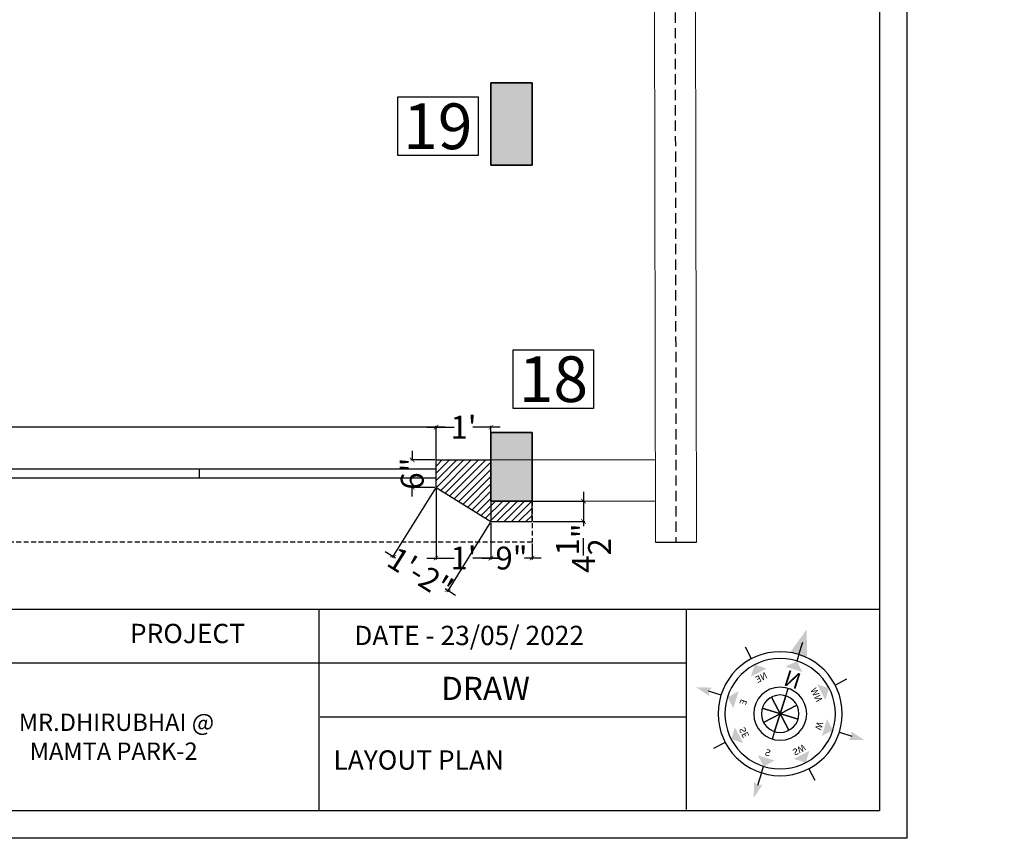
# Model space of a CAD drawing. Units: inches. Extents: x 50056 to 52784, y -40307 to -39037.
# Drawn here: x 50743 to 50959, y -39753 to -39574 of the extents above; entities that cross this region are included whole.
import ezdxf
from ezdxf.enums import TextEntityAlignment as Align

# ---------------------------------------------------------------- set-up
doc = ezdxf.new("R2010")
doc.units = ezdxf.units.IN
doc.header["$LTSCALE"] = 36
doc.header["$MEASUREMENT"] = 0
doc.header["$PDMODE"] = 66
doc.linetypes.add('HIDDEN', pattern=[0.375, 0.25, -0.125])
doc.layers.add('Column Nos', color=7, linetype='Continuous')
doc.layers.add('Footings', color=7, linetype='Continuous')
doc.layers.add('columns', color=1, linetype='Continuous', lineweight=35)
doc.styles.add('2.0_Imperial_Arial', font='arial.ttf', dxfattribs={"height": 0.07874016})
doc.styles.add('ROMANS', font='romans')
doc.styles.get("Standard").update_dxf_attribs({"font": 'arial.ttf'})
doc.dimstyles.new('FEET', dxfattribs={"dimtxt": 5, "dimasz": 1, "dimexe": 0.3, "dimexo": 0.25, "dimgap": 0, "dimtad": 0, "dimdec": 1, "dimzin": 0, "dimdsep": 46, "dimlunit": 4, "dimtxsty": 'Standard', "dimblk": 'ARCHTICK', "dimcen": 0, "dimdle": 2, "dimclrd": 17, "dimclre": 17, "dimclrt": 7, "dimazin": 0, "dimtfac": 1, "dimtdec": 1, "dimtofl": 0, "dimtmove": 0, "dimatfit": 3, "dimldrblk": 'ARCHTICK', "dimfxl": 0, "dimtolj": 1, "dimtzin": 0, "dimlwd": -1, "dimlwe": -1, "dimarcsym": 0})

# ---------------------------------------------------------------- blocks, each defined once
blk = doc.blocks.new('Z$W@#0D4F7262')
for p, q in [((26.98421219081501, 45.92127738877753), (26.98421219081501, 49.92078383886837)), ((26.98421219081501, 45.92127738877753), (26.98421219081501, 43.84933699325484)), ((13.59368120619911, 40.37473784866597), (10.76560307358159, 43.20281598107249)), ((40.37474316990119, 40.37473784866597), (43.20282130219857, 43.20281598107249)), ((26.98421219081501, 32.70842184821959), (26.98421219081501, 35.0794693272037)), ((31.03184342119494, 22.93657563610759), (22.93658095749561, 31.03183809682378)), ((22.93658095749561, 22.93657563610759), (31.03184342119494, 31.03183809682378)), ((22.93658095749561, 31.03183809682378), (31.03184342119494, 22.93657563610759)), ((31.03184342119494, 31.03183809682378), (22.93658095749561, 22.93657563610759)), ((26.98421219081501, 21.25999188490096), (26.98421219081501, 32.70842184821959)), ((26.98421219081501, 32.70842184821959), (26.98421219081501, 21.25999188490096)), ((8.04714166460326, 26.98420686636382), (4.047635217400966, 26.98420686636382)), ((21.25999720909749, 26.98420686636382), (32.70842716991319, 26.98420686636382)), ((32.70842716991319, 26.98420686636382), (21.25999720909749, 26.98420686636382)), ((45.92128271001275, 26.98420686636382), (49.92078916160972, 26.98420686636382)), ((26.98421219081501, 21.25999188490096), (26.98421219081501, 18.88894440546574)), ((13.59368120619911, 13.59367588420719), (10.76560307358159, 10.76559775196074)), ((40.37474316990119, 13.59367588420719), (43.20282130219857, 10.76559775196074))]:
    blk.add_line(p, q)
at = {"color": 1}
for q in [(26.98421219081501, 10.11907673951646), (26.98421219081501, 4.047629894012061)]:
    blk.add_line((26.98421219081501, 8.04713634395739), q, dxfattribs=at)
for radius in [18.93707052262326, 16.865130126846, 8.09526246089198, 5.724214981458671]:
    blk.add_circle((26.98421219081501, 26.98420686636382), radius)
for points in [[(25.63500177930109, 49.2461786337808), (26.98421219081501, 49.92078383886837), (26.98421219081501, 53.96841506924102)], [(26.98421219081501, 53.96841506924102), (28.33342259991332, 49.2461786337808), (26.98421219081501, 49.92078383886837)], [(26.98421219081501, 43.84933699325484), (29.68263300778926, 41.15091617288272), (24.2857913665066, 41.15091617288272)], [(15.05876431128127, 38.9096547445879), (18.87490763209644, 38.9096547445879), (15.05876431128127, 35.09351142385276)], [(38.90966006778763, 38.9096547445879), (38.90966006778763, 35.09351142385276), (35.09351674420759, 38.9096547445879)], [(3.984197974205017e-06, 26.98420686636382), (4.722240421804599, 28.3334172765899), (4.047635217400966, 26.98420686636382)], [(10.1190820634074, 26.98420686636382), (12.81750288029434, 29.68262768672139), (12.81750288029434, 24.28578604628274)], [(43.84934231569059, 26.98420686636382), (41.15092149408883, 24.28578604628274), (41.15092149408883, 29.68262768672139)], [(49.24618395770085, 28.3334172765899), (49.92078916160972, 26.98420686636382), (53.96842039190233, 26.98420686636382)], [(4.722240421804599, 25.63499645638512), (4.047635217400966, 26.98420686636382), (3.984197974205017e-06, 26.98420686636382)], [(53.96842039190233, 26.98420686636382), (49.24618395770085, 25.63499645638512), (49.92078916160972, 26.98420686636382)], [(15.05876431128127, 15.05875898840895), (15.05876431128127, 18.87490230899857), (18.87490763209644, 15.05875898840895)], [(38.90966006778763, 15.05875898840895), (35.09351674420759, 15.05875898840895), (38.90966006778763, 18.87490230899857)]]:
    blk.add_solid(points)
for points in [[(26.98421219081501, 10.11907673951646), (24.2857913665066, 12.81749755995406), (29.68263300778926, 12.81749755995406)], [(26.98421219081501, -1.336535206064582e-06), (24.25552914410946, 8.244758400403953), (26.98421219081501, 8.047136343731836)], [(26.98421219081501, -1.336535206064582e-06), (29.71289523749147, 8.244758400403953), (26.98421219081501, 8.047136343731836)]]:
    blk.add_solid(points, dxfattribs=at)
at = {"style": 'ROMANS'}
for s, rotation, p in [('S', 180, (26.98421219081501, 40.47631096795521)), ('SE', 44.99999999970522, (18.88894972708658, 35.0794693272037)), ('SW', 315.0000000002948, (35.09351674420759, 35.09351142385276)), ('E', 90, (16.19052890958847, 26.98420686636382)), ('W', 270, (38.45250067609595, 26.98420686636382)), ('NE', 135.0000000002948, (18.88894972708658, 18.88894440546574)), ('NW', 224.9999999997052, (35.09351674420759, 18.87490230899857))]:
    blk.add_text(s, height=2.023815615213607, rotation=rotation, dxfattribs=at).set_placement(p, align=Align.CENTER)
at = {"color": 1, "insert": (25.04378348859609, 18.34790411964786), "char_height": 4.887436014922682, "width": 146.4231957358557, "attachment_point": 1, "style": '2.0_Imperial_Arial'}
blk.add_mtext('\\A1;{\\faakar|b1|i0|c0|p34;N}', dxfattribs=at)
blk = doc.blocks.new('_ArchTick')
at = {"color": 0, "linetype": 'ByBlock', "const_width": 0.15}
blk.add_lwpolyline([(-0.5, -0.5), (0.5, 0.5)], dxfattribs=at)
blk = doc.blocks.new('*D1890')
at = {"color": 17}
for p, q in [((50624.80503645652, -39663.2898722981), (50720.37938843461, -39663.2898722981)), ((50626.80503645652, -39673.19280246057), (50626.80503645652, -39662.9898722981)), ((50836.30503645635, -39663.2898722981), (50740.73068447826, -39663.2898722981)), ((50834.30503645635, -39672.39955275306), (50834.30503645635, -39662.9898722981))]:
    blk.add_line(p, q, dxfattribs=at)
at = {"layer": 'Defpoints', "color": 0, "lineweight": 50}
for p in [(50834.30503645635, -39663.2898722981), (50834.30503645635, -39672.64955275306), (50626.80503645652, -39673.44280246057)]:
    blk.add_point(p, dxfattribs=at)
at = {"color": 17, "rotation": 180}
blk.add_blockref('_ArchTick', (50626.80503645652, -39663.2898722981), dxfattribs=at)
at = {"color": 17}
blk.add_blockref('_ArchTick', (50834.30503645635, -39663.2898722981), dxfattribs=at)
at = {"color": 7, "insert": (50730.55503645643, -39663.2898722981), "char_height": 5, "attachment_point": 5}
blk.add_mtext('\\A1;17\'-3{\\H1.000000x;\\S1/2;}"', dxfattribs=at)
blk = doc.blocks.new('*D1891')
at = {"color": 17}
for p, q in [((50846.30503645635, -39684.19280246056), (50846.30503645635, -39692.2052455541)), ((50855.30503645634, -39688.69280246068), (50855.30503645634, -39692.2052455541)), ((50844.30503645635, -39691.9052455541), (50847.93157124488, -39691.9052455541)), ((50857.30503645634, -39691.9052455541), (50853.6785016678, -39691.9052455541))]:
    blk.add_line(p, q, dxfattribs=at)
at = {"layer": 'Defpoints', "color": 0, "lineweight": 50}
for p in [(50846.30503645635, -39683.94280246056), (50855.30503645634, -39688.44280246068), (50855.30503645634, -39691.9052455541)]:
    blk.add_point(p, dxfattribs=at)
at = {"color": 17, "rotation": 180}
blk.add_blockref('_ArchTick', (50846.30503645635, -39691.9052455541), dxfattribs=at)
at = {"color": 17}
blk.add_blockref('_ArchTick', (50855.30503645634, -39691.9052455541), dxfattribs=at)
at = {"color": 7, "insert": (50850.80503645634, -39691.9052455541), "char_height": 5, "attachment_point": 5}
blk.add_mtext('\\A1;9"', dxfattribs=at)
blk = doc.blocks.new('*D1892')
at = {"color": 17}
for p, q in [((50866.5673835178, -39677.44280246056), (50866.5673835178, -39683.94280246062)), ((50855.55503645629, -39679.44280246056), (50866.86738351781, -39679.44280246056)), ((50855.55503645629, -39683.94280246062), (50866.86738351781, -39683.94280246062)), ((50866.5673835178, -39683.94280246062), (50866.5673835178, -39684.94280246062))]:
    blk.add_line(p, q, dxfattribs=at)
at = {"layer": 'Defpoints', "color": 0, "lineweight": 50}
for p in [(50855.30503645629, -39679.44280246056), (50855.30503645629, -39683.94280246062), (50866.5673835178, -39683.94280246062)]:
    blk.add_point(p, dxfattribs=at)
at = {"color": 17}
for p, rotation in [((50866.5673835178, -39679.44280246056), 90), ((50866.5673835178, -39683.94280246062), 270)]:
    blk.add_blockref('_ArchTick', p, dxfattribs=dict(at, rotation=rotation))
at = {"color": 7, "insert": (50866.56738351781, -39689.73986930917), "char_height": 5, "attachment_point": 5, "rotation": 90}
blk.add_mtext('\\A1;4{\\H1.000000x;\\S1/2;}"', dxfattribs=at)
blk = doc.blocks.new('*D1893')
at = {"color": 17}
for p, q in [((50834.30503645635, -39676.69280246056), (50834.30503645635, -39692.2052455541)), ((50846.30503645635, -39684.19280246056), (50846.30503645635, -39692.2052455541)), ((50832.30503645635, -39691.9052455541), (50838.23989320941, -39691.9052455541)), ((50848.30503645635, -39691.9052455541), (50842.37017970328, -39691.9052455541))]:
    blk.add_line(p, q, dxfattribs=at)
at = {"layer": 'Defpoints', "color": 0, "lineweight": 50}
for p in [(50834.30503645635, -39676.44280246056), (50846.30503645635, -39683.94280246056), (50834.30503645635, -39691.9052455541)]:
    blk.add_point(p, dxfattribs=at)
at = {"color": 17, "rotation": 180}
blk.add_blockref('_ArchTick', (50834.30503645635, -39691.9052455541), dxfattribs=at)
at = {"color": 17}
blk.add_blockref('_ArchTick', (50846.30503645635, -39691.9052455541), dxfattribs=at)
at = {"color": 7, "insert": (50840.30503645635, -39691.9052455541), "char_height": 5, "attachment_point": 5}
blk.add_mtext("\\A1;1'", dxfattribs=at)
blk = doc.blocks.new('*D1894')
at = {"color": 17}
for p, q in [((50834.17253672134, -39676.65480203657), (50824.71795567507, -39691.7821317106)), ((50846.17253672134, -39684.15480203656), (50836.71795567507, -39699.2821317106)), ((50823.18095874906, -39690.46773433939), (50825.44103171322, -39691.88027994199)), ((50838.57295196508, -39700.0877300994), (50836.31287900093, -39698.6751844968))]:
    blk.add_line(p, q, dxfattribs=at)
at = {"layer": 'Defpoints', "color": 0, "lineweight": 50}
for p in [(50834.30503645635, -39676.44280246057), (50846.30503645635, -39683.94280246056), (50824.87695535707, -39691.52773221939)]:
    blk.add_point(p, dxfattribs=at)
at = {"color": 17}
for p, rotation in [((50824.87695535707, -39691.52773221939), 147.9946167919165), ((50836.87695535707, -39699.02773221939), 327.9946167919165)]:
    blk.add_blockref('_ArchTick', p, dxfattribs=dict(at, rotation=rotation))
at = {"color": 7, "insert": (50830.87695535707, -39695.27773221939), "char_height": 5, "attachment_point": 5, "rotation": 327.99461679191654}
blk.add_mtext('\\A1;1\'-2"', dxfattribs=at)
blk = doc.blocks.new('*D1899')
at = {"color": 17}
for p, q in [((50832.30503645635, -39663.2898722981), (50838.23989320939, -39663.2898722981)), ((50834.30503645635, -39670.19280246056), (50834.30503645635, -39662.9898722981)), ((50848.30503645629, -39663.2898722981), (50842.37017970325, -39663.2898722981)), ((50846.30503645629, -39670.19280246056), (50846.30503645629, -39662.9898722981))]:
    blk.add_line(p, q, dxfattribs=at)
at = {"layer": 'Defpoints', "color": 0, "lineweight": 50}
for p in [(50846.30503645629, -39663.2898722981), (50834.30503645635, -39670.44280246056), (50846.30503645629, -39670.44280246056)]:
    blk.add_point(p, dxfattribs=at)
at = {"color": 17, "rotation": 180}
blk.add_blockref('_ArchTick', (50834.30503645635, -39663.2898722981), dxfattribs=at)
at = {"color": 17}
blk.add_blockref('_ArchTick', (50846.30503645629, -39663.2898722981), dxfattribs=at)
at = {"color": 7, "insert": (50840.30503645632, -39663.2898722981), "char_height": 5, "attachment_point": 5}
blk.add_mtext("\\A1;1'", dxfattribs=at)
blk = doc.blocks.new('*D1900')
at = {"color": 17}
for p, q in [((50829.08973022735, -39668.44280246056), (50829.08973022735, -39670.5556946843)), ((50834.05503645635, -39670.44280246056), (50828.78973022735, -39670.44280246056)), ((50834.05503645635, -39676.44280246056), (50828.78973022735, -39676.44280246056)), ((50829.08973022735, -39678.44280246056), (50829.08973022735, -39676.32991023682))]:
    blk.add_line(p, q, dxfattribs=at)
at = {"layer": 'Defpoints', "color": 0, "lineweight": 50}
for p in [(50829.08973022735, -39670.44280246056), (50834.30503645635, -39670.44280246056), (50834.30503645635, -39676.44280246056)]:
    blk.add_point(p, dxfattribs=at)
at = {"color": 17}
for p, rotation in [((50829.08973022735, -39670.44280246056), 90), ((50829.08973022735, -39676.44280246056), 270)]:
    blk.add_blockref('_ArchTick', p, dxfattribs=dict(at, rotation=rotation))
at = {"color": 7, "insert": (50829.08973022736, -39673.44280246054), "char_height": 5, "attachment_point": 5, "rotation": 90}
blk.add_mtext('\\A1;6"', dxfattribs=at)

msp = doc.modelspace()

# ---------------------------------------------------------------- hatches: boundary and pattern name
at = {"layer": 'columns', "ltscale": 50}
h = msp.add_hatch(color=256, dxfattribs=at)
h.dxf.hatch_style = 1
h.paths.add_polyline_path([(50846.30503645623, -39605.94280246056), (50855.30503645629, -39605.94280246056), (50855.30503645629, -39587.94280246056), (50846.30503645629, -39587.94280246056)])
h = msp.add_hatch(color=256, dxfattribs=at)
h.dxf.hatch_style = 1
h.paths.add_polyline_path([(50846.30503645629, -39664.44280246056), (50855.30503645629, -39664.44280246056), (50855.30503645629, -39679.44280246056), (50846.30503645629, -39679.44280246056)])
at = {"layer": 'Footings', "linetype": 'HIDDEN', "ltscale": 50}
h = msp.add_hatch(color=253, dxfattribs=at)
h.paths.add_polyline_path([(51311.12639964094, -39116.94280002391), (51221.126399641, -39116.94280002391), (51221.126399641, -39125.9428000239), (51234.626399641, -39125.94280002391), (51258.62639964082, -39125.94280002391), (51258.62639964082, -39262.44280002391), (51258.626399641, -39271.44280002391), (51263.126399641, -39271.44280002391), (51263.126399641, -39125.9428000239), (51311.12639964094, -39125.94280002391)])
h.paths.add_polyline_path([(51071.12639964094, -39145.94280002379), (51068.126399641, -39145.94280002379), (51062.12639964094, -39145.94280002379), (51062.12639964094, -39154.44280002391), (51071.12639964094, -39154.44280002391)])
h.paths.add_polyline_path([(51071.126399641, -39238.44280002391), (51062.126399641, -39238.44280002391), (51062.126399641, -39271.44280002391), (51062.126399641, -39296.94280002403), (51066.626399641, -39296.94280002403), (51066.626399641, -39271.44280002391), (51088.87639964088, -39271.44280002391), (51088.87639964088, -39266.94280002391), (51071.126399641, -39266.9428000239)])
h.paths.add_polyline_path([(51416.12639964094, -39116.9428000239), (51395.12639964094, -39116.94280002391), (51395.12639964094, -39125.94280002391), (51416.12639964094, -39125.94280002391)])
h.paths.add_polyline_path([(51420.62639964088, -39116.94280002391), (51416.12639964094, -39116.94280002391), (51416.12639964094, -39127.94280002379), (51420.62639964088, -39127.94280002379)])
h.paths.add_polyline_path([(51425.12639964088, -39116.9428000239), (51420.62639964088, -39116.9428000239), (51420.62639964088, -39127.9428000238), (51425.126399641, -39127.94280002379), (51425.126399641, -39125.94280002391)])
h.paths.add_polyline_path([(51446.12639964106, -39116.9428000239), (51425.12639964088, -39116.9428000239), (51425.12639964089, -39125.9428000239), (51446.12639964106, -39125.94280002391)])
h.paths.add_polyline_path([(51425.126399641, -39148.9428000238), (51420.62639964088, -39148.9428000238), (51420.6263996409, -39314.94280002379), (51425.126399641, -39314.94280002379)])
h.paths.add_polyline_path([(51420.62639964088, -39148.94280002379), (51416.126399641, -39148.94280002379), (51416.126399641, -39314.9428000238), (51420.6263996409, -39314.9428000238)])
h.paths.add_polyline_path([(51416.12639964101, -39266.94280002391), (51302.126399641, -39266.94280002391), (51302.126399641, -39271.4428000239), (51416.126399641, -39271.44280002391)])
h.paths.add_polyline_path([(51541.12639964094, -39266.94280002391), (51425.126399641, -39266.94280002391), (51425.126399641, -39271.44280002391), (51541.12639964094, -39271.44280002391)])
h.paths.add_polyline_path([(51785.62639964087, -39145.94280002379), (51779.626399641, -39145.94280002379), (51776.62639964088, -39145.94280002379), (51776.62639964088, -39154.44280002391), (51785.62639964088, -39154.44280002391)])
h.paths.add_polyline_path([(51785.62639964082, -39238.44280002391), (51776.62639964082, -39238.44280002391), (51776.62639964082, -39266.94280002391), (51758.87639964094, -39266.94280002391), (51758.87639964094, -39271.44280002391), (51781.12639964082, -39271.44280002391), (51781.12639964082, -39296.94280002403), (51785.62639964082, -39296.94280002402), (51785.62639964082, -39271.44280002391)])
h.paths.add_polyline_path([(51725.87639964094, -39266.94280002391), (51623.87639964094, -39266.94280002391), (51623.87639964082, -39271.44280002391), (51629.87639964088, -39271.44280002391), (51674.62639964082, -39271.44280002389), (51674.62639964082, -39286.43935484668), (51679.12639964088, -39286.43935484669), (51679.12639964094, -39271.44280002402), (51724.12639964094, -39271.44280002391), (51725.87639964094, -39271.44280002391)])
h.paths.add_polyline_path([(51779.62639964082, -39361.92174406777), (51785.62639964082, -39361.92174406777), (51785.62639964082, -39338.94280002402), (51781.12639964077, -39338.94280002402), (51781.12639964077, -39357.42174406777), (51767.6330304327, -39357.42174406777, 0.4057168405168053), (51679.12639964109, -39325.4161249375), (51679.12639964077, -39319.43935484668), (51674.62639964077, -39319.43935484669), (51674.62639964077, -39327.65163949303, 0.03816371748433372), (51665.98427171692, -39333.24680974644), (51665.98427171692, -39338.94280002403), (51659.42673481358, -39338.94280002402, 0.07077444366914493), (51647.91407469678, -39354.08908563459), (51652.44603531774, -39356.58333785235, -0.7546720246318286), (51770.62639964081, -39383.66915412968), (51770.62639964078, -39448.61891996182), (51779.62639964078, -39448.61891996182)])
h.paths.add_polyline_path([(51779.62639964071, -39565.44280002426), (51770.62639964071, -39565.44280002426), (51770.62639964071, -39592.44280002402), (51779.62639964071, -39592.44280002402)])
h.paths.add_polyline_path([(51498.626399641, -39423.69280002391), (51494.126399641, -39423.69280002391), (51494.126399641, -39531.69280002414), (51494.126399641, -39601.44280002403), (51498.626399641, -39601.44280002402)])
h.paths.add_polyline_path([(51434.126399641, -39531.69280002414), (51425.12639964094, -39531.69280002414), (51425.12639964094, -39536.19280002414), (51434.126399641, -39536.19280002414)])
h.paths.add_polyline_path([(51494.12639964098, -39531.69280002414), (51485.126399641, -39531.69280002414), (51485.126399641, -39536.19280002414), (51494.12639964097, -39536.19280002415)])
h.paths.add_polyline_path([(51347.12639964094, -39536.19280002415), (51356.12639964094, -39536.19280002414), (51356.12639964094, -39531.69280002414), (51347.12639964094, -39531.69280002415), (51347.12639964094, -39423.69280002391), (51342.62639964094, -39423.69280002391), (51342.62639964094, -39601.44280002402), (51347.12639964094, -39601.44280002402)])
h.paths.add_polyline_path([(51077.12639964111, -39565.44280002426), (51068.12639964111, -39565.44280002426), (51068.12639964111, -39592.44280002402), (51077.12639964111, -39592.44280002402)])
h.paths.add_polyline_path([(51077.126399641, -39383.66915412849, -0.7546720246399848), (51195.30676396511, -39356.58333785411), (51199.83872458637, -39354.0890856379, 0.07077444368351382), (51188.32606446792, -39338.94280002379), (51181.76852756525, -39338.94280002378), (51181.76852756525, -39333.24680974671, 0.04549368373758508), (51171.37639964181, -39326.73245519056), (51171.376399641, -39319.43935484657), (51166.87639964065, -39319.43935484657), (51166.87639964071, -39324.65606655479, 0.397515186126766), (51080.11976884723, -39357.42174407073), (51066.626399641, -39357.42174406777), (51066.626399641, -39338.94280002403), (51062.126399641, -39338.94280002402), (51062.126399641, -39361.92174406777), (51068.126399641, -39361.92174406777), (51068.12639964109, -39448.61891996182), (51077.126399641, -39448.61891996182)])
h.paths.add_polyline_path([(51793.95220223836, -39320.92585281296), (51793.95220223836, -39290.07304832641), (51787.24355165918, -39290.07304832641), (51787.24355165918, -39320.92585281296)], flags=9)
h.paths.add_polyline_path([(51061.7627864681, -39321.71618816839), (51061.7627864681, -39290.86338368184), (51055.05413588892, -39290.86338368184), (51055.05413588892, -39321.71618816839)], flags=9)
h.paths.add_polyline_path([(51136.80739688809, -39618.89689462296), (51167.66020137463, -39618.89689462296), (51167.66020137463, -39612.18824404378), (51136.80739688809, -39612.18824404378)], flags=9)
h.paths.add_polyline_path([(51298.59197195567, -39638.82391705063), (51307.33354695278, -39638.82391705063), (51307.33354695278, -39632.11526647146), (51298.59197195567, -39632.11526647146)], flags=9)
h.paths.add_polyline_path([(51309.35389895889, -39638.71868516316), (51318.10182684481, -39638.71868516316), (51318.10182684481, -39631.99097591756), (51309.35389895889, -39631.99097591756)], flags=9)
h.paths.add_polyline_path([(51318.59197195567, -39638.70280294114), (51327.33354695278, -39638.70280294114), (51327.33354695278, -39631.99415236196), (51318.59197195567, -39631.99415236196)], flags=9)
h.paths.add_polyline_path([(51328.58879551126, -39638.71868516316), (51337.33672339718, -39638.71868516316), (51337.33672339718, -39631.99097591756), (51328.58879551126, -39631.99097591756)], flags=9)
h.paths.add_polyline_path([(51338.59197195567, -39638.70280294114), (51347.33354695278, -39638.70280294114), (51347.33354695278, -39631.99415236196), (51338.59197195567, -39631.99415236196)], flags=9)
h.paths.add_polyline_path([(51348.59197195567, -39638.70280294114), (51357.33354695278, -39638.70280294114), (51357.33354695278, -39631.99415236196), (51348.59197195567, -39631.99415236196)], flags=9)
h.paths.add_polyline_path([(51358.61103062208, -39638.60750960905), (51367.31448828636, -39638.60750960905), (51367.31448828636, -39632.01321102839), (51358.61103062208, -39632.01321102839)], flags=9)
h.paths.add_polyline_path([(51372.25020905652, -39638.59968618078), (51380.99178405363, -39638.59968618078), (51380.99178405363, -39631.8910356016), (51372.25020905652, -39631.8910356016)], flags=9)
h.paths.add_polyline_path([(51372.51257195303, -39626.14940586025), (51381.2160296173, -39626.14940586025), (51381.2160296173, -39619.55510727958), (51372.51257195303, -39619.55510727958)], flags=9)
h.paths.add_polyline_path([(51372.51257195303, -39616.14940586025), (51381.2160296173, -39616.14940586025), (51381.2160296173, -39609.55510727958), (51372.51257195303, -39609.55510727958)], flags=9)
h.paths.add_polyline_path([(51372.49351328661, -39606.24469919234), (51381.23508828372, -39606.24469919234), (51381.23508828372, -39599.53604861317), (51372.49351328661, -39599.53604861317)], flags=9)
h.paths.add_polyline_path([(51373.28545413435, -39596.12817851005), (51378.78070295158, -39596.12817851005), (51378.78070295158, -39589.40046926446), (51373.28545413435, -39589.40046926446)], flags=9)
h.paths.add_polyline_path([(51373.28863057875, -39586.11229628803), (51378.77752650717, -39586.11229628803), (51378.77752650717, -39579.40364570887), (51373.28863057875, -39579.40364570887)], flags=9)
h.paths.add_polyline_path([(51373.30768924517, -39576.10594339923), (51378.75846784076, -39576.10594339923), (51378.75846784076, -39569.51164481856), (51373.30768924517, -39569.51164481856)], flags=9)
h.paths.add_polyline_path([(51373.28863057875, -39566.11229628803), (51378.77752650717, -39566.11229628803), (51378.77752650717, -39559.40364570887), (51373.28863057875, -39559.40364570887)], flags=9)
h.paths.add_polyline_path([(51373.31086568958, -39555.28142433063), (51378.75529139635, -39555.28142433063), (51378.75529139635, -39548.70618441638), (51373.31086568958, -39548.70618441638)], flags=9)
h.paths.add_polyline_path([(51373.30768924517, -39544.45836610936), (51378.75846784076, -39544.45836610936), (51378.75846784076, -39537.8640675287), (51373.30768924517, -39537.8640675287)], flags=9)
h.paths.add_polyline_path([(51621.75051972373, -39322.30030158835), (51655.07063508061, -39322.30030158835), (51655.07063508061, -39337.52380555374), (51621.75051972373, -39337.52380555374)], flags=9)
h.paths.add_polyline_path([(51193.20573396025, -39322.30030158835), (51226.52584931713, -39322.30030158835), (51226.52584931713, -39337.52380555374), (51193.20573396025, -39337.52380555374)], flags=9)
h.paths.add_polyline_path([(51786.2488037638, -39132.21804694046), (51805.08442020215, -39132.21804694046), (51805.08442020215, -39147.21804694046), (51786.2488037638, -39147.21804694046)], flags=9)
h.paths.add_polyline_path([(51786.45263439179, -39330.79202271864), (51804.09863294983, -39330.79202271864), (51804.09863294983, -39345.79202271864), (51786.45263439179, -39345.79202271864)], flags=9)
h.paths.add_polyline_path([(51782.11926200507, -39454.41559614637), (51801.04139610745, -39454.41559614637), (51801.04139610745, -39469.58863147441), (51782.11926200507, -39469.58863147441)], flags=9)
h.paths.add_polyline_path([(51781.20555938817, -39590.67863574908), (51798.60642456481, -39590.67863574908), (51798.60642456481, -39605.88051029846), (51781.20555938817, -39605.88051029846)], flags=9)
h.paths.add_polyline_path([(51750.72776661413, -39668.5739785316), (51767.91233763072, -39668.5739785316), (51767.91233763072, -39683.74701385965), (51750.72776661413, -39683.74701385965)], flags=9)
h.paths.add_polyline_path([(51541.2797753218, -39321.90352851201), (51558.65901108244, -39321.90352851201), (51558.65901108244, -39337.1054030614), (51541.2797753218, -39337.1054030614)], flags=9)
h.paths.add_polyline_path([(51523.82824254315, -39683.86868967237), (51541.2939959678, -39683.86868967237), (51541.2939959678, -39699.04172500041), (51523.82824254315, -39699.04172500041)], flags=9)
h.paths.add_polyline_path([(51505.61466196658, -39100.38721256264), (51522.67666629246, -39100.38721256264), (51522.67666629246, -39115.56024789068), (51505.61466196658, -39115.56024789068)], flags=9)
h.paths.add_polyline_path([(51474.99782434293, -39596.84666687409), (51492.52125621027, -39596.84666687409), (51492.52125621027, -39611.84666687409), (51474.99782434293, -39611.84666687409)], flags=9)
h.paths.add_polyline_path([(51411.41130595164, -39101.2514944859), (51428.22096709078, -39101.2514944859), (51428.22096709078, -39116.42452981394), (51411.41130595164, -39116.42452981394)], flags=9)
h.paths.add_polyline_path([(51428.10080639453, -39318.46837879108), (51445.52330098718, -39318.46837879108), (51445.52330098718, -39333.46837879108), (51428.10080639453, -39333.46837879108)], flags=9)
h.paths.add_polyline_path([(51429.07123272642, -39507.9265827932), (51445.30410943874, -39507.9265827932), (51445.30410943874, -39522.9265827932), (51429.07123272642, -39522.9265827932)], flags=9)
h.paths.add_polyline_path([(51411.91868563648, -39685.49806027697), (51429.42769789314, -39685.49806027697), (51429.42769789314, -39700.67109560502), (51411.91868563648, -39700.67109560502)], flags=9)
h.paths.add_polyline_path([(51322.09364806424, -39098.83520655044), (51333.25803162588, -39098.83520655044), (51333.25803162588, -39114.03708109983), (51322.09364806424, -39114.03708109983)], flags=9)
h.paths.add_polyline_path([(51351.20718676066, -39584.25387713531), (51361.84525453283, -39584.25387713531), (51361.84525453283, -39599.42691246335), (51351.20718676066, -39599.42691246335)], flags=9)
h.paths.add_polyline_path([(51288.63106242895, -39322.25765759209), (51299.80986560127, -39322.25765759209), (51299.80986560127, -39337.45953214147), (51288.63106242895, -39337.45953214147)], flags=9)
h.paths.add_polyline_path([(51305.40395599588, -39684.64879466921), (51316.58275916819, -39684.64879466921), (51316.58275916819, -39699.82182999725), (51305.40395599588, -39699.82182999725)], flags=9)
h.paths.add_polyline_path([(51048.89755890329, -39126.89423187824), (51059.60051492348, -39126.89423187824), (51059.60051492348, -39142.06726720628), (51048.89755890329, -39142.06726720628)], flags=9)
h.paths.add_polyline_path([(51048.35188936366, -39332.07751640859), (51059.99212007744, -39332.07751640859), (51059.99212007744, -39347.07751640859), (51048.35188936366, -39347.07751640859)], flags=9)
h.paths.add_polyline_path([(51053.86399595876, -39455.14846767556), (51064.42275587224, -39455.14846767556), (51064.42275587224, -39470.3215030036), (51053.86399595876, -39470.3215030036)], flags=9)
h.paths.add_polyline_path([(51054.42507147398, -39590.53496957227), (51065.87784724903, -39590.53496957227), (51065.87784724903, -39605.53496957227), (51054.42507147398, -39605.53496957227)], flags=9)
h.paths.add_polyline_path([(51084.28505056434, -39668.75266131464), (51093.13508661337, -39668.75266131464), (51093.13508661337, -39683.75266131464), (51084.28505056434, -39683.75266131464)], flags=9)
h.paths.add_polyline_path([(51178.78820227348, -39531.45644210451), (51215.63495734852, -39531.45644210451), (51215.63495734852, -39524.54767552794), (51178.78820227348, -39524.54767552794)], flags=9)
h.paths.add_polyline_path([(51626.49486822099, -39532.64009660561), (51663.34162329603, -39532.64009660561), (51663.34162329603, -39525.73133002904), (51626.49486822099, -39525.73133002904)], flags=9)
h.paths.add_polyline_path([(51626.47333830308, -39662.56593548033), (51673.63400835475, -39662.56593548033), (51673.63400835475, -39653.68459692948), (51626.47333830308, -39653.68459692948)], flags=9)
h.paths.add_polyline_path([(51172.53722626895, -39663.33660587206), (51219.69789632062, -39663.33660587206), (51219.69789632062, -39654.45526732122), (51172.53722626895, -39654.45526732122)], flags=9)
h.paths.add_polyline_path([(51178.69916278179, -39506.1622349868), (51219.44829412299, -39506.1622349868), (51219.44829412299, -39512.29566097708), (51178.69916278179, -39512.29566097708)], flags=9)
h.paths.add_polyline_path([(51181.68915168614, -39524.75295563111), (51215.57379480077, -39524.75295563111), (51215.57379480077, -39518.76160739752), (51181.68915168614, -39518.76160739752)], flags=9)
h.paths.add_polyline_path([(51461.06309332442, -39371.54388630483), (51498.42760883717, -39371.54388630483), (51498.42760883717, -39364.81617705923), (51461.06309332442, -39364.81617705923)], flags=9)
h.paths.add_polyline_path([(51451.2227826885, -39351.56648028811), (51508.47735093097, -39351.56648028811), (51508.47735093097, -39359.73039602398), (51451.2227826885, -39359.73039602398)], flags=9)
h.paths.add_polyline_path([(51663.06403021592, -39372.24260960388), (51672.37477282586, -39372.24260960388), (51672.37477282586, -39378.33489511217), (51663.06403021592, -39378.33489511217)], flags=25)
h.paths.add_polyline_path([(50761.58003155491, -39047.18657317921), (50805.87567573389, -39047.18657317921), (50805.87567573389, -39064.24104628641), (50761.58003155491, -39064.24104628641)], flags=9)
h.paths.add_polyline_path([(50843.68252101057, -39725.05291540095), (51043.51589059414, -39725.05291540095), (51043.51589059414, -39742.27846700411), (50843.68252101057, -39742.27846700411)], flags=9)
h.paths.add_polyline_path([(51571.82787794201, -39737.65696682513), (51637.81061766036, -39737.65696682513), (51637.81061766036, -39742.74497074966), (51571.82787794201, -39742.74497074966)], flags=9)
h.paths.add_polyline_path([(51581.4333526496, -39722.09853369591), (51641.62961772122, -39722.09853369591), (51641.62961772122, -39726.53175607082), (51581.4333526496, -39726.53175607082)], flags=9)
h.paths.add_polyline_path([(51573.52850644673, -39722.7966824082), (51656.360615459, -39722.7966824082), (51656.360615459, -39736.93299677513), (51573.52850644673, -39736.93299677513)], flags=9)
h.paths.add_polyline_path([(51686.1429702818, -39732.92744699863), (51729.27669341319, -39732.92744699863), (51729.27669341319, -39739.40542651933), (51686.1429702818, -39739.40542651933)], flags=9)
h.paths.add_polyline_path([(51690.57507255315, -39705.2454210395), (51719.64388950421, -39705.2454210395), (51719.64388950421, -39711.72628094238), (51690.57507255315, -39711.72628094238)], flags=9)
h.paths.add_polyline_path([(51739.66005873008, -39705.67759797406), (51795.15062140963, -39705.67759797406), (51795.15062140963, -39712.15557749476), (51739.66005873008, -39712.15557749476)], flags=9)
h.paths.add_polyline_path([(51758.67112860558, -39716.83814249057), (51782.28162132732, -39716.83814249057), (51782.28162132732, -39738.37644884987), (51758.67112860558, -39738.37644884987)], flags=9)
h.paths.add_polyline_path([(51646.17803315066, -39724.9852498453), (51693.29129230064, -39724.9852498453), (51693.29129230064, -39737.1079143223), (51646.17803315066, -39737.1079143223)], flags=9)
h.paths.add_polyline_path([(51452.76419878333, -39459.60457401608), (51471.70929954774, -39459.60457401608), (51471.70929954774, -39465.71854204944), (51452.76419878333, -39465.71854204944)], flags=9)
h.paths.add_polyline_path([(51446.49587911431, -39477.29917276806), (51474.51318264712, -39477.29917276806), (51474.51318264712, -39471.19102568803), (51446.49587911431, -39471.19102568803)], flags=9)
h.paths.add_polyline_path([(51540.60071752727, -39648.96868422605), (51550.24123594473, -39648.96868422605), (51550.24123594473, -39655.26868422605), (51540.60071752727, -39655.26868422605)], flags=9)
h.paths.add_polyline_path([(51636.77538558014, -39636.60648026762), (51665.27712289772, -39636.60648026762), (51665.27712289772, -39642.73990625789), (51636.77538558014, -39642.73990625789)], flags=9)
h.paths.add_polyline_path([(51635.50786666007, -39655.29453328395), (51666.4783064582, -39655.29453328395), (51666.4783064582, -39649.18638620392), (51635.50786666007, -39649.18638620392)], flags=9)
h.paths.add_polyline_path([(51476.2007660345, -39204.69160435384), (51513.56528154724, -39204.69160435384), (51513.56528154724, -39197.96389510825), (51476.2007660345, -39197.96389510825)], flags=9)
h.paths.add_polyline_path([(51475.07087740065, -39184.71419833724), (51514.90460163898, -39184.71419833724), (51514.90460163898, -39191.46975058595), (51475.07087740065, -39191.46975058595)], flags=9)
h.paths.add_polyline_path([(51625.25761850868, -39506.1622349868), (51666.00674984988, -39506.1622349868), (51666.00674984988, -39512.29566097708), (51625.25761850868, -39512.29566097708)], flags=9)
h.paths.add_polyline_path([(51628.23102486075, -39524.83586839247), (51662.14883307993, -39524.83586839247), (51662.14883307993, -39518.74502484524), (51628.23102486075, -39518.74502484524)], flags=9)
h.paths.add_polyline_path([(51718.80290204012, -39291.20121378675), (51746.9960917552, -39291.20121378675), (51746.9960917552, -39297.33463977702), (51718.80290204012, -39297.33463977702)], flags=9)
h.paths.add_polyline_path([(51715.59690549527, -39309.16236519474), (51743.60844118381, -39309.16236519474), (51743.60844118381, -39303.07152164751), (51715.59690549527, -39303.07152164751)], flags=9)
h.paths.add_polyline_path([(51665.46782762319, -39208.36220564537), (51702.83234313592, -39208.36220564537), (51702.83234313592, -39201.63449639978), (51665.46782762319, -39201.63449639978)], flags=9)
h.paths.add_polyline_path([(51663.39800944465, -39188.64189994967), (51705.11159277234, -39188.64189994967), (51705.11159277234, -39195.39745219838), (51663.39800944465, -39195.39745219838)], flags=9)
h.paths.add_polyline_path([(51342.01447793137, -39369.78838453851), (51379.3789934441, -39369.78838453851), (51379.3789934441, -39363.06067529292), (51342.01447793137, -39363.06067529292)], flags=9)
h.paths.add_polyline_path([(51331.6232352241, -39351.1844919728), (51388.87780346657, -39351.1844919728), (51388.87780346657, -39359.34840770866), (51331.6232352241, -39359.34840770866)], flags=9)
h.paths.add_polyline_path([(51175.3780264559, -39372.24260960388), (51184.68876906585, -39372.24260960388), (51184.68876906585, -39378.33489511217), (51175.3780264559, -39378.33489511217)], flags=25)
h.paths.add_polyline_path([(51369.5434997342, -39459.60457401608), (51388.48860049862, -39459.60457401608), (51388.48860049862, -39465.71854204944), (51369.5434997342, -39465.71854204944)], flags=9)
h.paths.add_polyline_path([(51366.849205676, -39477.29917276806), (51394.8665092088, -39477.29917276806), (51394.8665092088, -39471.19102568803), (51366.849205676, -39471.19102568803)], flags=9)
h.paths.add_polyline_path([(51292.7615633372, -39648.96868422605), (51302.40208175467, -39648.96868422605), (51302.40208175467, -39655.26868422605), (51292.7615633372, -39655.26868422605)], flags=9)
h.paths.add_polyline_path([(51182.47567638406, -39636.60648026762), (51210.97741370164, -39636.60648026762), (51210.97741370164, -39642.73990625789), (51182.47567638406, -39642.73990625789)], flags=9)
h.paths.add_polyline_path([(51180.97456492163, -39655.29453328395), (51211.94500471976, -39655.29453328395), (51211.94500471976, -39649.18638620392), (51180.97456492163, -39649.18638620392)], flags=9)
h.paths.add_polyline_path([(51318.81537957643, -39205.16585726175), (51356.17989508917, -39205.16585726175), (51356.17989508917, -39198.43814801615), (51318.81537957643, -39198.43814801615)], flags=9)
h.paths.add_polyline_path([(51317.80640970259, -39185.18845124515), (51357.64013394092, -39185.18845124515), (51357.64013394092, -39191.94400349386), (51317.80640970259, -39191.94400349386)], flags=9)
h.paths.add_polyline_path([(51100.75670752656, -39291.20121378675), (51128.94989724164, -39291.20121378675), (51128.94989724164, -39297.33463977702), (51100.75670752656, -39297.33463977702)], flags=9)
h.paths.add_polyline_path([(51104.17896516359, -39309.16236519474), (51132.19050085213, -39309.16236519474), (51132.19050085213, -39303.07152164751), (51104.17896516359, -39303.07152164751)], flags=9)
h.paths.add_polyline_path([(51142.92376762972, -39221.89474007057), (51180.28828314246, -39221.89474007057), (51180.28828314246, -39215.16703082498), (51142.92376762972, -39215.16703082498)], flags=9)
h.paths.add_polyline_path([(51089.37639964088, -39266.94280002391), (51088.87639964088, -39266.94280002391), (51088.87639964088, -39271.44280002391), (51089.37639964088, -39271.44280002391)])
h.paths.add_polyline_path([(51122.37639964088, -39266.94280002391), (51122.37639964088, -39271.4428000239), (51166.876399641, -39271.44280002379), (51166.876399641, -39286.43935484668), (51171.37639964094, -39286.43935484668), (51171.376399641, -39271.4428000239), (51219.876399641, -39271.44280002391), (51219.876399641, -39266.94280002391)])
h.paths.add_polyline_path([(51416.12639964117, -39531.69280002414), (51407.126399641, -39531.69280002415), (51407.126399641, -39536.19280002414), (51416.12639964117, -39536.19280002414)])
h.paths.add_polyline_path([(51420.62639964091, -39338.9428000238), (51416.126399641, -39338.94280002379), (51416.126399641, -39423.6928000239), (51380.12639964094, -39423.69280002391), (51380.12639964094, -39428.1928000239), (51416.126399641, -39428.19280002391), (51416.126399641, -39506.19280002403), (51420.62639964093, -39506.19280002402)])
h.paths.add_polyline_path([(51425.126399641, -39428.19280002391), (51461.126399641, -39428.19280002391), (51461.126399641, -39423.69280002391), (51425.126399641, -39423.69280002391), (51425.126399641, -39338.94280002379), (51420.62639964091, -39338.94280002379), (51420.62639964093, -39506.19280002403), (51425.126399641, -39506.19280002401)])
h.paths.add_polyline_path([(51420.62639964093, -39527.19280002402), (51416.12639964117, -39527.19280002403), (51416.12639964117, -39531.69280002402), (51416.12639964117, -39536.19280002414), (51420.62639964093, -39536.19280002414)])
h.paths.add_polyline_path([(51425.12639964094, -39527.19280002402), (51420.62639964093, -39527.19280002402), (51420.62639964093, -39536.19280002414), (51425.12639964094, -39536.19280002414)])
h.paths.add_polyline_path([(51188.12639964082, -39125.94280002389), (51188.12639964082, -39116.9428000239), (51062.12639964094, -39116.9428000239), (51062.12639964094, -39127.9428000238), (51071.12639964094, -39127.9428000238), (51071.12639964094, -39125.94280002391)])
h.paths.add_polyline_path([(51659.62639964094, -39116.94280002391), (51659.62639964094, -39125.94280002391), (51776.62639964088, -39125.94280002391), (51776.62639964088, -39127.9428000238), (51785.62639964084, -39127.94280002378), (51785.62639964082, -39116.94280002391)])
h.paths.add_polyline_path([(51623.87639964088, -39116.94280002391), (51530.376399641, -39116.94280002391), (51530.376399641, -39125.94280002391), (51580.12639964094, -39125.94280002391), (51580.12639964094, -39271.44280002391), (51584.62639964094, -39271.44280002391), (51584.62639964094, -39125.94280002391), (51623.87639964088, -39125.94280002391)])
h.paths.add_polyline_path([(51659.62639964094, -39116.94280002391), (51656.62639964094, -39116.94280002391), (51656.62639964094, -39125.94280002391), (51659.62639964094, -39125.94280002391)])
h.paths.add_polyline_path([(51102.62639964111, -39610.44280002425), (51102.62639964111, -39601.44280002426), (51077.12639964106, -39601.44280002426), (51077.12639964106, -39610.44280002426)])
h = msp.add_hatch(dxfattribs=at)
h.set_pattern_fill('ANSI31', color=256, scale=9, style=0)
h.set_pattern_definition([(45, (32307.82218253076, 259.4951505526915), (-0.795495128834866, 0.7954951288348661), [])])
h.paths.add_polyline_path([(50855.30503645629, -39679.44280246056), (50846.30503645634, -39679.44280246056), (50846.30503645634, -39683.94280246057), (50855.30503645635, -39683.94280246062)])
h.paths.add_polyline_path([(50834.30503645634, -39676.44280246055), (50846.30503645634, -39683.94280246056), (50846.3050364563, -39670.44280246056), (50834.30503645635, -39670.44280246056)])

# ---------------------------------------------------------------- linework, layer by layer
at = {"linetype": 'ByBlock', "lineweight": 5}
for p, q in [((50891.30503645635, -39688.44280246068), (50890.30503645629, -39080.94280246068)), ((50882.30503645635, -39688.44280246068), (50881.30503645629, -39085.44280246068)), ((50846.30503645635, -39670.44280246056), (50882.30503645635, -39670.44280246056)), ((50846.30503645635, -39679.44280246056), (50882.30503645635, -39679.44280246056))]:
    msp.add_line(p, q, dxfattribs=at)
at = {"color": 1, "linetype": 'HIDDEN', "lineweight": -2, "ltscale": 0.25}
msp.add_line((50885.80503645629, -39083.19280246068), (50886.80503645635, -39688.44280246068), dxfattribs=at)
at = {"linetype": 'ByBlock', "lineweight": 30}
for p, q in [((50834.30503645635, -39676.44280246056), (50834.30503645635, -39670.44280246056)), ((50834.30503645635, -39670.44280246056), (50846.30503645629, -39670.44280246056)), ((50846.30503645635, -39670.44280246056), (50846.30503645635, -39679.44280246056)), ((50834.30503645635, -39676.44280246056), (50846.30503645635, -39683.94280246056)), ((50846.30503645635, -39679.44280246056), (50846.30503645635, -39683.94280246056)), ((50855.30503645635, -39683.94280246062), (50855.30503645629, -39679.44280246056)), ((50846.30503645635, -39683.94280246056), (50855.30503645635, -39683.94280246062))]:
    msp.add_line(p, q, dxfattribs=at)
for p, q in [((50834.30503645635, -39672.44280246056), (50626.80503645652, -39672.44280246057)), ((50782.43003645639, -39672.44280246057), (50782.43003645639, -39674.44280246057)), ((50834.30503645635, -39674.44280246056), (50626.80503645652, -39674.44280246057)), ((50882.30503645635, -39688.44280246068), (50891.30503645635, -39688.44280246068)), ((50636.36428476348, -39703.09279260544), (50931.34008372228, -39703.09279260544)), ((50808.71274870229, -39747.22835542697), (50808.71274870229, -39703.09279260544)), ((50889.0183093381, -39703.09279260544), (50889.0183093381, -39746.91025889727)), ((50931.34008372228, -39703.09279260544), (50931.34008372228, -39747.22835732035)), ((50732.56311486617, -39714.8083197802), (50889.0183093381, -39714.8083197802)), ((50808.94176472179, -39726.66783815487), (50889.12427091519, -39726.66783815487))]:
    msp.add_line(p, q)
at = {"color": 5, "linetype": 'HIDDEN', "lineweight": -3, "ltscale": 0.12}
msp.add_line((50855.30503645635, -39679.44280246056), (50855.30503645635, -39688.44280246068), dxfattribs=at)
at = {"color": 0, "linetype": 'HIDDEN', "lineweight": -3, "ltscale": 0.12}
msp.add_line((50855.30503645635, -39688.44280246068), (50605.80503645652, -39688.44280246056), dxfattribs=at)
msp.add_lwpolyline([(50073.75992993052, -39036.79118978551), (50937.34008372228, -39036.79118978551), (50937.34008372228, -39753.22835732035), (50073.75992993052, -39753.22835732035)], close=True)
at = {"lineweight": 30}
msp.add_lwpolyline([(50079.75992993052, -39042.79118978551), (50931.34008372228, -39042.79118978551), (50931.34008372228, -39747.22835732035), (50079.75992993052, -39747.22835732035)], close=True, dxfattribs=at)
at = {"layer": 'Column Nos'}
for points in [[(50825.90628681398, -39591.02722807466), (50843.48086562854, -39591.02722807466), (50843.48086562854, -39603.85957638167), (50825.90628681398, -39603.85957638167)], [(50851.20024612465, -39646.36042831563), (50868.77482493921, -39646.36042831563), (50868.77482493921, -39659.19277662264), (50851.20024612465, -39659.19277662264)]]:
    msp.add_lwpolyline(points, close=True, dxfattribs=at)
at = {"layer": 'columns', "ltscale": 50}
for points in [[(50846.30503645629, -39587.94280246056), (50855.30503645629, -39587.94280246056), (50855.30503645629, -39605.94280246056), (50846.30503645629, -39605.94280246056)], [(50846.30503645629, -39664.44280246056), (50855.30503645629, -39664.44280246056), (50855.30503645629, -39679.44280246056), (50846.30503645629, -39679.44280246056)]]:
    msp.add_lwpolyline(points, close=True, dxfattribs=at)

# ---------------------------------------------------------------- block references
at = {"lineweight": 5, "xscale": -0.7165561010562219, "yscale": 0.7165561010562219, "zscale": 0.7165561010562219, "rotation": 162.5552938310661}
msp.add_blockref('Z$W@#0D4F7262', (50896.95321477905, -39701.72440870739), dxfattribs=at)

# ---------------------------------------------------------------- texts
at = {"attachment_point": 1}
for s, insert, char_height, width in [('{\\C1;PROJECT}', (50767.30936943748, -39706.30108354478), 4.222640274499089, 165.4385726119649), ('{\\fArial|b1|i0|c0|p34;\\C1;DATE\\C256; - 23/05/ 2022}', (50816.39435561434, -39706.73326047933), 4.222640274499089, 165.4385726119649), ('{\\fArial|b1|i0|c0|p34;\\H1.2x;\\C1;DRAW \\H0.83333x;\\C256;\\P\\P   }', (50835.40542548984, -39717.89380499585), 4.222640274499089, 165.4385726119649), ('{\\W8.6893;  }MR.DHIRUBHAI @\\P{\\W9.717;  }MAMTA PARK-2', (50722.80676402812, -39725.93534634371), 3.80037624704918, 96.48160026436376), ('{\\fArial|b1|i0|c0|p34;\\W9.4891;\\C0;    \\W1;LAYOUT PLAN}', (50762.87726716606, -39733.98310950391), 4.222640274499089, 165.4385726119649)]:
    msp.add_mtext(s, dxfattribs=dict(at, insert=insert, char_height=char_height, width=width))
at = {"layer": 'Column Nos', "char_height": 10, "width": 5.304638472032742, "attachment_point": 5}
for s, insert in [('{\\fTimes New Roman|b0|i0|c0|p18;19}', (50834.69357622126, -39597.44340222811)), ('{\\fTimes New Roman|b0|i0|c0|p18;18}', (50859.98753553193, -39652.77660246908))]:
    msp.add_mtext(s, dxfattribs=dict(at, insert=insert))

# ---------------------------------------------------------------- dimensions: what is measured, and where the dimension line sits
for base, p1, p2, picture, middle in [((50834.30503645635, -39663.2898722981), (50626.80503645652, -39673.44280246057), (50834.30503645635, -39672.64955275306), '*D1890', (50730.55503645643, -39663.2898722981)), ((50846.30503645629, -39663.2898722981), (50834.30503645635, -39670.44280246056), (50846.30503645629, -39670.44280246056), '*D1899', (50840.30503645632, -39663.2898722981)), ((50834.30503645635, -39691.9052455541), (50846.30503645635, -39683.94280246056), (50834.30503645635, -39676.44280246056), '*D1893', (50840.30503645635, -39691.9052455541)), ((50855.30503645634, -39691.9052455541), (50846.30503645635, -39683.94280246056), (50855.30503645634, -39688.44280246068), '*D1891', (50850.80503645634, -39691.9052455541))]:
    dim = msp.add_linear_dim(base=base, p1=p1, p2=p2, dimstyle='FEET')
    dim.commit()
    dim.dimension.update_dxf_attribs({"geometry": picture, "text_midpoint": middle})
for base, p1, p2, picture, middle in [((50829.08973022735, -39670.44280246056), (50834.30503645635, -39676.44280246056), (50834.30503645635, -39670.44280246056), '*D1900', (50829.08973022736, -39673.44280246054)), ((50866.5673835178, -39683.94280246062), (50855.30503645629, -39679.44280246056), (50855.30503645629, -39683.94280246062), '*D1892', (50866.56738351781, -39689.73986930917))]:
    dim = msp.add_linear_dim(base=base, p1=p1, p2=p2, angle=90, dimstyle='FEET')
    dim.commit()
    dim.dimension.update_dxf_attribs({"geometry": picture, "text_midpoint": middle})
dim = msp.add_aligned_dim(p1=(50846.30503645635, -39683.94280246056), p2=(50834.30503645635, -39676.44280246056), distance=17.78886784040789, dimstyle='FEET')
dim.commit()
dim.dimension.update_dxf_attribs({"geometry": '*D1894', "text_midpoint": (50830.87695535707, -39695.27773221939)})

doc.saveas('drawing.dxf')
